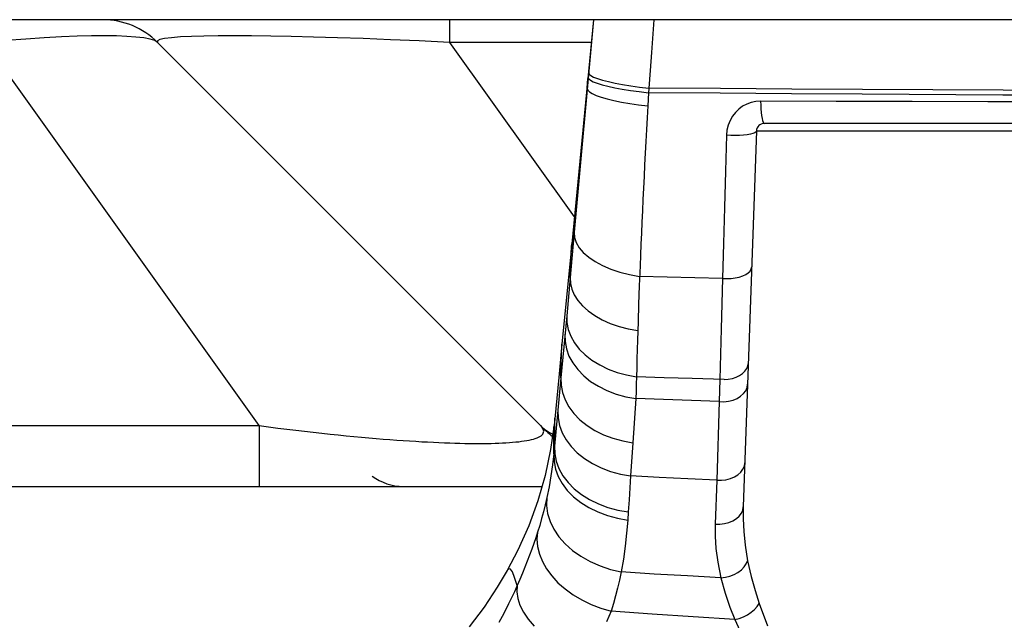
# Model space of a CAD drawing. Units: millimetres. Extents: x 0 to 4756, y 0 to 1682.
# Drawn here: x 1094 to 1132, y 152 to 175 of the extents above; entities that cross this region are included whole.
import ezdxf

# ---------------------------------------------------------------- set-up
doc = ezdxf.new("R2010")
doc.units = ezdxf.units.MM
doc.header["$LTSCALE"] = 261.57428
doc.layers.add('3_ALL_AXES', color=7, linetype='CONTINUOUS')
doc.layers.add('7_ALL_FEATURES', color=7, linetype='CONTINUOUS')

msp = doc.modelspace()

# ---------------------------------------------------------------- linework, layer by layer
at = {"layer": '3_ALL_AXES', "color": 7, "linetype": 'Continuous'}
for p, q in [((1116.479, 174.942), (1115.637, 166.297)), ((1116.479, 174.942), (1115.738, 166.742)), ((1118.812, 174.942), (1118.716, 173.674)), ((1118.716, 173.674), (1118.6, 172.126)), ((1116.248, 172.513), (1116.256, 172.664)), ((1116.256, 172.664), (1116.258, 172.679)), ((1116.278, 172.716), (1116.297, 172.664)), ((1116.293, 172.891), (1116.312, 172.839)), ((1116.297, 172.664), (1116.361, 172.609)), ((1116.312, 172.839), (1116.376, 172.784)), ((1116.361, 172.609), (1116.469, 172.552)), ((1116.376, 172.784), (1116.484, 172.727)), ((1116.469, 172.552), (1116.619, 172.493)), ((1116.484, 172.727), (1116.634, 172.669)), ((1116.634, 172.669), (1116.825, 172.611)), ((1116.825, 172.611), (1117.052, 172.553)), ((1117.052, 172.553), (1117.314, 172.497)), ((1116.239, 172.285), (1116.248, 172.513)), ((1116.239, 172.285), (1116.257, 172.223)), ((1116.257, 172.223), (1116.321, 172.158)), ((1116.321, 172.158), (1116.429, 172.091)), ((1116.619, 172.493), (1116.81, 172.435)), ((1116.81, 172.435), (1117.038, 172.377)), ((1117.038, 172.377), (1117.3, 172.32)), ((1117.3, 172.32), (1117.591, 172.266)), ((1117.314, 172.497), (1117.605, 172.443)), ((1117.591, 172.266), (1117.909, 172.215)), ((1117.605, 172.443), (1117.922, 172.392)), ((1117.909, 172.215), (1118.247, 172.168)), ((1117.922, 172.392), (1118.26, 172.345)), ((1118.247, 172.168), (1118.6, 172.126)), ((1118.26, 172.345), (1118.613, 172.303)), ((1121.385, 172.284), (1118.613, 172.303)), ((1124.129, 172.266), (1121.385, 172.284)), ((1126.856, 172.25), (1124.129, 172.266)), ((1129.573, 172.235), (1126.856, 172.25)), ((1132.291, 172.219), (1129.573, 172.235)), ((1135.018, 172.204), (1132.291, 172.219)), ((1116.429, 172.091), (1116.58, 172.024)), ((1116.58, 172.024), (1116.772, 171.957)), ((1116.772, 171.957), (1117.001, 171.891)), ((1117.001, 171.891), (1117.264, 171.828)), ((1117.264, 171.828), (1117.557, 171.768)), ((1117.557, 171.768), (1117.876, 171.713)), ((1118.6, 172.126), (1118.572, 171.618)), ((1121.371, 172.105), (1118.6, 172.126)), ((1124.116, 172.086), (1121.371, 172.105)), ((1122.742, 171.79), (1122.563, 171.751)), ((1122.928, 171.802), (1122.742, 171.79)), ((1122.928, 171.802), (1122.932, 171.648)), ((1125.846, 171.792), (1122.928, 171.802)), ((1126.844, 172.069), (1124.116, 172.086)), ((1128.777, 171.784), (1125.846, 171.792)), ((1132.28, 172.037), (1126.844, 172.069)), ((1131.694, 171.779), (1128.777, 171.784)), ((1134.585, 171.777), (1131.694, 171.779)), ((1135.008, 172.02), (1132.28, 172.037)), ((1117.876, 171.713), (1118.216, 171.662)), ((1118.216, 171.662), (1118.572, 171.618)), ((1118.572, 171.618), (1118.547, 171.16)), ((1122.086, 171.494), (1121.955, 171.367)), ((1122.233, 171.602), (1122.086, 171.494)), ((1122.392, 171.688), (1122.233, 171.602)), ((1122.563, 171.751), (1122.392, 171.688)), ((1122.932, 171.648), (1122.941, 171.5)), ((1122.941, 171.5), (1122.952, 171.364)), ((1118.547, 171.16), (1118.522, 170.703)), ((1121.748, 171.057), (1121.676, 170.878)), ((1121.842, 171.22), (1121.748, 171.057)), ((1121.955, 171.367), (1121.842, 171.22)), ((1122.952, 171.364), (1122.967, 171.242)), ((1122.967, 171.242), (1122.984, 171.138)), ((1122.984, 171.138), (1123.003, 171.054)), ((1123.003, 171.054), (1123.024, 170.992)), ((1118.522, 170.703), (1118.498, 170.248)), ((1121.628, 170.687), (1121.608, 170.487)), ((1121.676, 170.878), (1121.628, 170.687)), ((1122.769, 170.653), (1122.262, 156.156)), ((1122.769, 170.653), (1122.752, 170.618)), ((1122.769, 170.653), (1134.789, 170.653)), ((1123.024, 170.992), (1123.046, 170.955)), ((1123.046, 170.955), (1123.068, 170.942)), ((1134.489, 170.942), (1123.068, 170.942)), ((1118.498, 170.248), (1118.474, 169.794)), ((1121.608, 170.487), (1121.569, 169.096)), ((1121.78, 170.479), (1121.608, 170.487)), ((1121.951, 170.476), (1121.78, 170.479)), ((1122.117, 170.48), (1121.951, 170.476)), ((1122.273, 170.491), (1122.117, 170.48)), ((1122.414, 170.507), (1122.273, 170.491)), ((1122.535, 170.528), (1122.414, 170.507)), ((1122.634, 170.554), (1122.535, 170.528)), ((1122.707, 170.584), (1122.634, 170.554)), ((1122.752, 170.618), (1122.707, 170.584)), ((1118.474, 169.794), (1118.452, 169.343)), ((1118.452, 169.343), (1118.429, 168.894)), ((1118.429, 168.894), (1118.408, 168.448)), ((1121.569, 169.096), (1121.53, 167.698)), ((1118.408, 168.448), (1118.387, 168.006)), ((1118.387, 168.006), (1118.366, 167.568)), ((1121.53, 167.698), (1121.492, 166.311)), ((1118.366, 167.568), (1118.347, 167.134)), ((1118.347, 167.134), (1118.328, 166.705)), ((1115.738, 166.742), (1115.579, 165)), ((1115.738, 166.742), (1115.75, 166.544)), ((1115.75, 166.544), (1115.813, 166.345)), ((1118.328, 166.705), (1118.31, 166.28)), ((1115.637, 166.297), (1115.262, 162.434)), ((1115.614, 165.914), (1115.628, 166.184)), ((1115.628, 166.184), (1115.637, 166.297)), ((1115.813, 166.345), (1115.926, 166.149)), ((1115.926, 166.149), (1116.087, 165.96)), ((1118.31, 166.28), (1118.293, 165.862)), ((1121.492, 166.311), (1121.456, 164.966)), ((1115.597, 165.51), (1115.614, 165.914)), ((1116.087, 165.96), (1116.295, 165.779)), ((1116.295, 165.779), (1116.544, 165.611)), ((1118.293, 165.862), (1118.277, 165.449)), ((1115.579, 165), (1115.597, 165.51)), ((1116.544, 165.611), (1116.832, 165.458)), ((1116.832, 165.458), (1117.153, 165.322)), ((1117.153, 165.322), (1117.502, 165.206)), ((1118.277, 165.449), (1118.248, 164.683)), ((1122.524, 165.25), (1122.568, 165.328)), ((1122.568, 165.328), (1122.585, 165.408)), ((1115.579, 165), (1115.444, 163.525)), ((1115.579, 165), (1115.586, 164.774)), ((1117.502, 165.206), (1117.874, 165.112)), ((1117.874, 165.112), (1118.261, 165.042)), ((1119.327, 165.016), (1118.261, 165.042)), ((1120.392, 164.991), (1119.327, 165.016)), ((1121.456, 164.966), (1120.392, 164.991)), ((1121.456, 164.966), (1121.405, 163.023)), ((1121.456, 164.966), (1121.624, 164.958)), ((1121.624, 164.958), (1121.791, 164.964)), ((1121.791, 164.964), (1121.952, 164.983)), ((1121.952, 164.983), (1122.103, 165.015)), ((1122.103, 165.015), (1122.239, 165.059)), ((1122.239, 165.059), (1122.356, 165.114)), ((1122.356, 165.114), (1122.452, 165.178)), ((1122.452, 165.178), (1122.524, 165.25)), ((1115.586, 164.774), (1115.638, 164.548)), ((1115.638, 164.548), (1115.734, 164.325)), ((1118.248, 164.683), (1118.222, 163.977)), ((1115.734, 164.325), (1115.874, 164.109)), ((1115.874, 164.109), (1116.054, 163.903)), ((1116.054, 163.903), (1116.274, 163.709)), ((1118.222, 163.977), (1118.199, 163.289)), ((1115.444, 163.525), (1115.222, 161.134)), ((1115.444, 163.525), (1115.448, 163.258)), ((1116.274, 163.709), (1116.528, 163.531)), ((1116.528, 163.531), (1116.815, 163.371)), ((1115.448, 163.258), (1115.5, 162.993)), ((1116.815, 163.371), (1117.128, 163.231)), ((1117.128, 163.231), (1117.465, 163.113)), ((1117.465, 163.113), (1117.82, 163.02)), ((1118.199, 163.289), (1118.177, 162.581)), ((1121.405, 163.023), (1121.356, 161.064)), ((1115.378, 162.814), (1115.381, 162.531)), ((1115.5, 162.993), (1115.599, 162.732)), ((1115.599, 162.732), (1115.743, 162.479)), ((1117.82, 163.02), (1118.188, 162.952)), ((1115.262, 162.434), (1115.137, 161.142)), ((1115.246, 162.055), (1115.255, 162.31)), ((1115.255, 162.31), (1115.262, 162.434)), ((1115.381, 162.531), (1115.434, 162.248)), ((1115.743, 162.479), (1115.93, 162.239)), ((1118.177, 162.581), (1118.166, 162.217)), ((1115.234, 161.654), (1115.246, 162.055)), ((1115.434, 162.248), (1115.533, 161.97)), ((1115.533, 161.97), (1115.679, 161.702)), ((1115.93, 162.239), (1116.157, 162.015)), ((1116.157, 162.015), (1116.421, 161.81)), ((1118.166, 162.217), (1118.156, 161.86)), ((1115.222, 161.134), (1115.234, 161.654)), ((1115.679, 161.702), (1115.869, 161.448)), ((1116.421, 161.81), (1116.718, 161.627)), ((1116.718, 161.627), (1117.043, 161.47)), ((1118.147, 161.511), (1118.139, 161.169)), ((1118.156, 161.86), (1118.147, 161.511)), ((1122.395, 161.484), (1122.439, 161.591)), ((1122.439, 161.591), (1122.456, 161.702)), ((1115.222, 161.134), (1114.978, 158.491)), ((1115.137, 161.142), (1114.984, 159.554)), ((1115.222, 161.134), (1115.227, 160.847)), ((1115.869, 161.448), (1116.1, 161.211)), ((1116.1, 161.211), (1116.368, 160.994)), ((1117.043, 161.47), (1117.392, 161.34)), ((1117.392, 161.34), (1117.759, 161.239)), ((1117.759, 161.239), (1118.139, 161.169)), ((1118.139, 161.169), (1118.13, 160.884)), ((1119.21, 161.133), (1118.139, 161.169)), ((1120.283, 161.098), (1119.21, 161.133)), ((1121.84, 161.103), (1121.986, 161.152)), ((1121.986, 161.152), (1122.118, 161.216)), ((1122.118, 161.216), (1122.232, 161.294)), ((1122.232, 161.294), (1122.325, 161.385)), ((1122.325, 161.385), (1122.395, 161.484)), ((1115.227, 160.847), (1115.281, 160.561)), ((1116.368, 160.994), (1116.669, 160.802)), ((1116.669, 160.802), (1117, 160.638)), ((1118.13, 160.884), (1118.121, 160.604)), ((1121.52, 161.059), (1120.283, 161.098)), ((1121.356, 161.064), (1121.332, 160.214)), ((1121.52, 161.059), (1121.683, 161.072)), ((1121.683, 161.072), (1121.84, 161.103)), ((1122.353, 160.632), (1122.406, 160.755)), ((1122.406, 160.755), (1122.427, 160.882)), ((1115.281, 160.561), (1115.383, 160.281)), ((1117, 160.638), (1117.354, 160.502)), ((1117.354, 160.502), (1117.726, 160.399)), ((1117.726, 160.399), (1118.111, 160.329)), ((1118.121, 160.604), (1118.111, 160.329)), ((1122.02, 160.336), (1122.156, 160.419)), ((1122.156, 160.419), (1122.269, 160.519)), ((1122.269, 160.519), (1122.353, 160.632)), ((1115.383, 160.281), (1115.531, 160.01)), ((1115.531, 160.01), (1115.724, 159.753)), ((1118.111, 160.329), (1117.997, 158.626)), ((1119.184, 160.289), (1118.111, 160.329)), ((1120.258, 160.251), (1119.184, 160.289)), ((1121.332, 160.214), (1120.258, 160.251)), ((1121.332, 160.214), (1121.233, 157.184)), ((1121.332, 160.214), (1121.514, 160.21)), ((1121.514, 160.21), (1121.694, 160.23)), ((1121.694, 160.23), (1121.864, 160.272)), ((1121.864, 160.272), (1122.02, 160.336)), ((1115.105, 159.872), (1115.111, 159.582)), ((1115.724, 159.753), (1115.958, 159.514)), ((1114.951, 159.236), (1114.824, 158.36)), ((1114.97, 159.413), (1114.951, 159.236)), ((1114.952, 159.202), (1114.951, 159.236)), ((1114.984, 159.554), (1114.97, 159.413)), ((1114.981, 158.986), (1114.985, 159.524)), ((1114.985, 159.524), (1114.985, 159.568)), ((1115.111, 159.582), (1115.166, 159.294)), ((1115.166, 159.294), (1115.27, 159.011)), ((1115.958, 159.514), (1116.23, 159.296)), ((1116.23, 159.296), (1116.536, 159.102)), ((1114.95, 158.682), (1114.952, 159.024)), ((1114.952, 159.024), (1114.952, 159.202)), ((1114.978, 158.491), (1114.981, 158.986)), ((1115.27, 159.011), (1115.42, 158.738)), ((1116.536, 159.102), (1116.871, 158.936)), ((1116.871, 158.936), (1117.23, 158.8)), ((1114.949, 158.193), (1114.95, 158.682)), ((1114.978, 158.491), (1114.949, 158.193)), ((1114.978, 158.491), (1114.984, 158.201)), ((1115.42, 158.738), (1115.615, 158.479)), ((1115.615, 158.479), (1115.852, 158.238)), ((1117.23, 158.8), (1117.607, 158.696)), ((1117.607, 158.696), (1117.997, 158.626)), ((1117.997, 158.626), (1117.912, 157.344)), ((1114.824, 158.36), (1114.612, 157.361)), ((1114.949, 158.193), (1114.9, 157.768)), ((1114.949, 158.193), (1114.955, 157.902)), ((1114.984, 158.201), (1115.041, 157.912)), ((1115.852, 158.238), (1116.127, 158.018)), ((1114.9, 157.768), (1114.839, 157.345)), ((1114.955, 157.902), (1115.011, 157.611)), ((1115.041, 157.912), (1115.146, 157.628)), ((1116.127, 158.018), (1116.436, 157.823)), ((1116.436, 157.823), (1116.775, 157.656)), ((1122.247, 157.603), (1122.301, 157.725)), ((1122.301, 157.725), (1122.322, 157.852)), ((1114.612, 157.361), (1114.33, 156.379)), ((1114.839, 157.345), (1114.766, 156.925)), ((1115.011, 157.611), (1115.116, 157.326)), ((1115.116, 157.326), (1115.27, 157.051)), ((1115.146, 157.628), (1115.299, 157.354)), ((1115.299, 157.354), (1115.497, 157.094)), ((1116.775, 157.656), (1117.137, 157.519)), ((1117.137, 157.519), (1117.518, 157.414)), ((1117.518, 157.414), (1117.912, 157.344)), ((1117.912, 157.344), (1117.881, 156.881)), ((1119.017, 157.289), (1117.912, 157.344)), ((1121.917, 157.308), (1122.052, 157.391)), ((1122.052, 157.391), (1122.164, 157.491)), ((1122.164, 157.491), (1122.247, 157.603)), ((1115.27, 157.051), (1115.468, 156.79)), ((1115.497, 157.094), (1115.737, 156.852)), ((1120.124, 157.236), (1119.017, 157.289)), ((1121.233, 157.184), (1120.124, 157.236)), ((1121.233, 157.184), (1121.178, 155.491)), ((1121.233, 157.184), (1121.414, 157.181)), ((1121.414, 157.181), (1121.593, 157.201)), ((1121.593, 157.201), (1121.762, 157.244)), ((1121.762, 157.244), (1121.917, 157.308)), ((1114.766, 156.925), (1114.68, 156.508)), ((1115.468, 156.79), (1115.709, 156.546)), ((1115.737, 156.852), (1116.016, 156.631)), ((1116.016, 156.631), (1116.329, 156.436)), ((1117.881, 156.881), (1117.851, 156.418)), ((1114.33, 156.379), (1113.98, 155.42)), ((1114.617, 156.234), (1114.55, 155.964)), ((1114.68, 156.508), (1114.617, 156.234)), ((1114.68, 156.508), (1114.668, 156.204)), ((1114.668, 156.204), (1114.709, 155.897)), ((1115.709, 156.546), (1115.988, 156.324)), ((1115.988, 156.324), (1116.302, 156.127)), ((1116.329, 156.436), (1116.671, 156.268)), ((1116.671, 156.268), (1117.037, 156.131)), ((1117.851, 156.418), (1117.821, 155.956)), ((1114.55, 155.964), (1114.478, 155.699)), ((1114.709, 155.897), (1114.803, 155.59)), ((1116.302, 156.127), (1116.646, 155.958)), ((1116.646, 155.958), (1117.014, 155.82)), ((1117.014, 155.82), (1117.4, 155.714)), ((1117.037, 156.131), (1117.423, 156.026)), ((1117.423, 156.026), (1117.821, 155.956)), ((1117.821, 155.956), (1117.8, 155.642)), ((1122.105, 155.797), (1122.189, 155.909)), ((1122.189, 155.909), (1122.242, 156.03)), ((1122.242, 156.03), (1122.262, 156.156)), ((1122.262, 156.156), (1122.258, 155.687)), ((1114.402, 155.438), (1114.323, 155.181)), ((1114.478, 155.699), (1114.402, 155.438)), ((1114.803, 155.59), (1114.95, 155.29)), ((1117.4, 155.714), (1117.8, 155.642)), ((1117.8, 155.642), (1117.758, 155.137)), ((1121.178, 155.491), (1121.178, 155.022)), ((1121.178, 155.491), (1121.359, 155.488)), ((1121.359, 155.488), (1121.537, 155.509)), ((1121.537, 155.509), (1121.706, 155.552)), ((1121.706, 155.552), (1121.86, 155.615)), ((1121.86, 155.615), (1121.995, 155.698)), ((1121.995, 155.698), (1122.105, 155.797)), ((1122.258, 155.687), (1122.279, 155.206)), ((1113.98, 155.42), (1113.565, 154.488)), ((1114.323, 155.181), (1114.252, 154.964)), ((1114.323, 155.181), (1114.298, 154.903)), ((1114.95, 155.29), (1115.146, 155.001)), ((1117.758, 155.137), (1117.702, 154.635)), ((1122.279, 155.206), (1122.331, 154.68)), ((1114.176, 154.741), (1114.096, 154.516)), ((1114.252, 154.964), (1114.176, 154.741)), ((1114.298, 154.903), (1114.321, 154.618)), ((1115.146, 155.001), (1115.388, 154.728)), ((1115.388, 154.728), (1115.672, 154.475)), ((1121.178, 155.022), (1121.207, 154.542)), ((1122.331, 154.68), (1122.428, 154.077)), ((1113.565, 154.488), (1113.149, 153.697)), ((1114.012, 154.289), (1113.924, 154.059)), ((1114.096, 154.516), (1114.012, 154.289)), ((1114.321, 154.618), (1114.39, 154.33)), ((1114.39, 154.33), (1114.506, 154.043)), ((1115.672, 154.475), (1115.995, 154.246)), ((1117.702, 154.635), (1117.632, 154.136)), ((1121.207, 154.542), (1121.274, 154.016)), ((1113.924, 154.059), (1113.832, 153.827)), ((1114.506, 154.043), (1114.666, 153.761)), ((1115.995, 154.246), (1116.349, 154.045)), ((1116.349, 154.045), (1116.731, 153.876)), ((1117.632, 154.136), (1117.548, 153.642)), ((1121.274, 154.016), (1121.393, 153.413)), ((1122.293, 153.834), (1122.375, 153.953)), ((1122.375, 153.953), (1122.428, 154.077)), ((1122.428, 154.077), (1122.564, 153.47)), ((1113.149, 153.697), (1112.764, 153.052)), ((1113.206, 153.762), (1113.149, 153.697)), ((1113.272, 153.753), (1113.206, 153.762)), ((1113.347, 153.645), (1113.272, 153.753)), ((1113.433, 153.431), (1113.347, 153.645)), ((1113.736, 153.592), (1113.636, 153.356)), ((1113.832, 153.827), (1113.736, 153.592)), ((1114.666, 153.761), (1114.868, 153.488)), ((1116.731, 153.876), (1117.133, 153.741)), ((1117.133, 153.741), (1117.548, 153.642)), ((1117.548, 153.642), (1117.483, 153.328)), ((1118.826, 153.563), (1117.548, 153.642)), ((1120.108, 153.487), (1118.826, 153.563)), ((1121.741, 153.48), (1121.905, 153.545)), ((1121.905, 153.545), (1122.054, 153.627)), ((1122.054, 153.627), (1122.185, 153.724)), ((1122.185, 153.724), (1122.293, 153.834)), ((1113.532, 153.117), (1113.433, 153.431)), ((1113.636, 153.356), (1113.532, 153.117)), ((1114.868, 153.488), (1115.109, 153.228)), ((1115.109, 153.228), (1115.386, 152.985)), ((1117.483, 153.328), (1117.411, 153.02)), ((1121.393, 153.413), (1120.108, 153.487)), ((1121.393, 153.413), (1121.569, 153.436)), ((1121.393, 153.413), (1121.558, 152.819)), ((1121.569, 153.436), (1121.741, 153.48)), ((1122.564, 153.47), (1122.717, 152.922)), ((1112.764, 153.052), (1112.254, 152.29)), ((1113.425, 152.882), (1113.313, 152.645)), ((1113.532, 153.117), (1113.425, 152.882)), ((1113.532, 153.117), (1113.517, 152.877)), ((1113.517, 152.877), (1113.553, 152.624)), ((1115.386, 152.985), (1115.695, 152.762)), ((1117.411, 153.02), (1117.332, 152.718)), ((1121.558, 152.819), (1121.741, 152.283)), ((1122.717, 152.922), (1122.875, 152.431)), ((1113.197, 152.408), (1113.077, 152.169)), ((1113.313, 152.645), (1113.197, 152.408)), ((1113.553, 152.624), (1113.639, 152.36)), ((1115.695, 152.762), (1116.031, 152.563)), ((1116.031, 152.563), (1116.39, 152.39)), ((1116.39, 152.39), (1116.767, 152.245)), ((1117.247, 152.422), (1117.155, 152.132)), ((1117.332, 152.718), (1117.247, 152.422)), ((1122.798, 152.31), (1122.875, 152.431)), ((1122.875, 152.431), (1123.192, 151.558)), ((1112.254, 152.29), (1111.678, 151.528)), ((1113.077, 152.169), (1112.951, 151.929)), ((1113.639, 152.36), (1113.775, 152.091)), ((1113.775, 152.091), (1113.957, 151.82)), ((1116.767, 152.245), (1117.155, 152.132)), ((1117.155, 152.132), (1117.071, 151.927)), ((1118.738, 152.019), (1117.155, 152.132)), ((1120.329, 151.911), (1118.738, 152.019)), ((1121.741, 152.283), (1121.929, 151.805)), ((1122.425, 151.991), (1122.569, 152.087)), ((1122.569, 152.087), (1122.695, 152.194)), ((1122.695, 152.194), (1122.798, 152.31)), ((1112.951, 151.929), (1112.82, 151.687)), ((1113.957, 151.82), (1114.184, 151.552)), ((1117.071, 151.927), (1116.982, 151.719)), ((1121.929, 151.805), (1120.329, 151.911)), ((1121.929, 151.805), (1122.1, 151.848)), ((1121.929, 151.805), (1122.307, 150.987)), ((1122.1, 151.848), (1122.267, 151.911)), ((1122.267, 151.911), (1122.425, 151.991))]:
    msp.add_line(p, q, dxfattribs=at)
msp.add_arc((1123.068, 170.642), 0.3, 90, 178, dxfattribs=at)
at = {"layer": '7_ALL_FEATURES', "color": 7, "linetype": 'Continuous'}
for p, q in [((1146.536, 174.942), (943.329, 174.942)), ((1110.928, 174.942), (1110.928, 174.064)), ((1103.581, 159.286), (1093.007, 174.064)), ((1094.571, 174.197), (1093.809, 174.137)), ((1095.284, 174.244), (1094.571, 174.197)), ((1095.945, 174.28), (1095.284, 174.244)), ((1096.553, 174.304), (1095.945, 174.28)), ((1097.108, 174.318), (1096.553, 174.304)), ((1097.612, 174.322), (1097.108, 174.318)), ((1098.065, 174.316), (1097.612, 174.322)), ((1098.469, 174.3), (1098.065, 174.316)), ((1098.822, 174.275), (1098.469, 174.3)), ((1099.121, 174.24), (1098.822, 174.275)), ((1099.363, 174.193), (1099.121, 174.24)), ((1099.543, 174.135), (1099.363, 174.193)), ((1099.657, 174.064), (1099.543, 174.135)), ((1099.738, 174.173), (1099.647, 174.123)), ((1099.647, 174.123), (1099.657, 174.064)), ((1099.657, 174.064), (1114.436, 159.286)), ((1099.923, 174.215), (1099.738, 174.173)), ((1100.192, 174.249), (1099.923, 174.215)), ((1100.54, 174.276), (1100.192, 174.249)), ((1100.959, 174.297), (1100.54, 174.276)), ((1101.445, 174.311), (1100.959, 174.297)), ((1101.995, 174.319), (1101.445, 174.311)), ((1102.609, 174.322), (1101.995, 174.319)), ((1103.285, 174.318), (1102.609, 174.322)), ((1104.02, 174.309), (1103.285, 174.318)), ((1104.816, 174.295), (1104.02, 174.309)), ((1105.674, 174.274), (1104.816, 174.295)), ((1106.598, 174.246), (1105.674, 174.274)), ((1107.587, 174.212), (1106.598, 174.246)), ((1108.639, 174.171), (1107.587, 174.212)), ((1109.747, 174.122), (1108.639, 174.171)), ((1110.928, 174.064), (1109.747, 174.122)), ((1110.928, 174.064), (1115.738, 167.342)), ((1116.393, 174.064), (1110.928, 174.064)), ((993.283, 159.286), (1103.581, 159.286)), ((1103.581, 159.286), (1103.581, 156.942)), ((1103.581, 159.286), (1103.942, 159.238)), ((1103.942, 159.238), (1104.297, 159.192)), ((1114.436, 159.286), (1114.507, 159.219)), ((1114.479, 159.238), (1114.436, 159.286)), ((1114.513, 159.192), (1114.479, 159.238)), ((1104.297, 159.192), (1104.646, 159.149)), ((1104.646, 159.149), (1104.99, 159.107)), ((1104.99, 159.107), (1105.329, 159.067)), ((1105.329, 159.067), (1105.662, 159.029)), ((1105.662, 159.029), (1105.989, 158.993)), ((1105.989, 158.993), (1106.31, 158.959)), ((1106.31, 158.959), (1106.624, 158.927)), ((1106.624, 158.927), (1106.931, 158.896)), ((1106.931, 158.896), (1107.231, 158.867)), ((1107.231, 158.867), (1107.524, 158.84)), ((1114.36, 158.84), (1114.412, 158.867)), ((1114.412, 158.867), (1114.457, 158.896)), ((1114.457, 158.896), (1114.494, 158.927)), ((1114.494, 158.927), (1114.523, 158.959)), ((1114.507, 159.219), (1114.585, 159.156)), ((1114.538, 159.149), (1114.513, 159.192)), ((1114.523, 158.959), (1114.543, 158.993)), ((1114.553, 159.107), (1114.538, 159.149)), ((1114.543, 158.993), (1114.555, 159.029)), ((1114.558, 159.067), (1114.553, 159.107)), ((1114.555, 159.029), (1114.558, 159.067)), ((1114.585, 159.156), (1114.67, 159.096)), ((1114.67, 159.096), (1114.761, 159.04)), ((1114.761, 159.04), (1114.859, 158.986)), ((1114.859, 158.986), (1114.911, 158.962)), ((1107.524, 158.84), (1107.809, 158.815)), ((1107.809, 158.815), (1108.088, 158.791)), ((1108.088, 158.791), (1108.359, 158.769)), ((1108.359, 158.769), (1108.624, 158.749)), ((1108.624, 158.749), (1108.883, 158.73)), ((1108.883, 158.73), (1109.134, 158.712)), ((1109.134, 158.712), (1109.38, 158.696)), ((1109.38, 158.696), (1109.619, 158.681)), ((1109.619, 158.681), (1109.852, 158.667)), ((1109.852, 158.667), (1110.079, 158.655)), ((1110.079, 158.655), (1110.3, 158.644)), ((1110.3, 158.644), (1110.516, 158.634)), ((1110.516, 158.634), (1110.725, 158.626)), ((1110.725, 158.626), (1110.929, 158.618)), ((1110.929, 158.618), (1111.128, 158.612)), ((1111.128, 158.612), (1111.321, 158.607)), ((1111.321, 158.607), (1111.509, 158.603)), ((1111.509, 158.603), (1111.692, 158.6)), ((1111.692, 158.6), (1111.869, 158.598)), ((1111.869, 158.598), (1112.041, 158.598)), ((1112.041, 158.598), (1112.208, 158.598)), ((1112.208, 158.598), (1112.37, 158.6)), ((1112.37, 158.6), (1112.526, 158.603)), ((1112.526, 158.603), (1112.678, 158.607)), ((1112.678, 158.607), (1112.824, 158.612)), ((1112.824, 158.612), (1112.966, 158.618)), ((1112.966, 158.618), (1113.102, 158.626)), ((1113.102, 158.626), (1113.233, 158.634)), ((1113.233, 158.634), (1113.358, 158.644)), ((1113.358, 158.644), (1113.479, 158.655)), ((1113.479, 158.655), (1113.593, 158.667)), ((1113.593, 158.667), (1113.703, 158.681)), ((1113.703, 158.681), (1113.806, 158.696)), ((1113.806, 158.696), (1113.904, 158.712)), ((1113.904, 158.712), (1113.996, 158.73)), ((1113.996, 158.73), (1114.082, 158.749)), ((1114.082, 158.749), (1114.161, 158.769)), ((1114.161, 158.769), (1114.234, 158.791)), ((1114.234, 158.791), (1114.3, 158.815)), ((1114.3, 158.815), (1114.36, 158.84)), ((973.065, 156.942), (1114.492, 156.942))]:
    msp.add_line(p, q, dxfattribs=at)
for centre, radius, start, end in [((1097.536, 171.942), 3, 45, 90), ((1120.092, 164.942), 8, 225, 229.4662), ((1109.138, 158.942), 2, 233.186, 270)]:
    msp.add_arc(centre, radius, start, end, dxfattribs=at)

doc.saveas('drawing.dxf')
